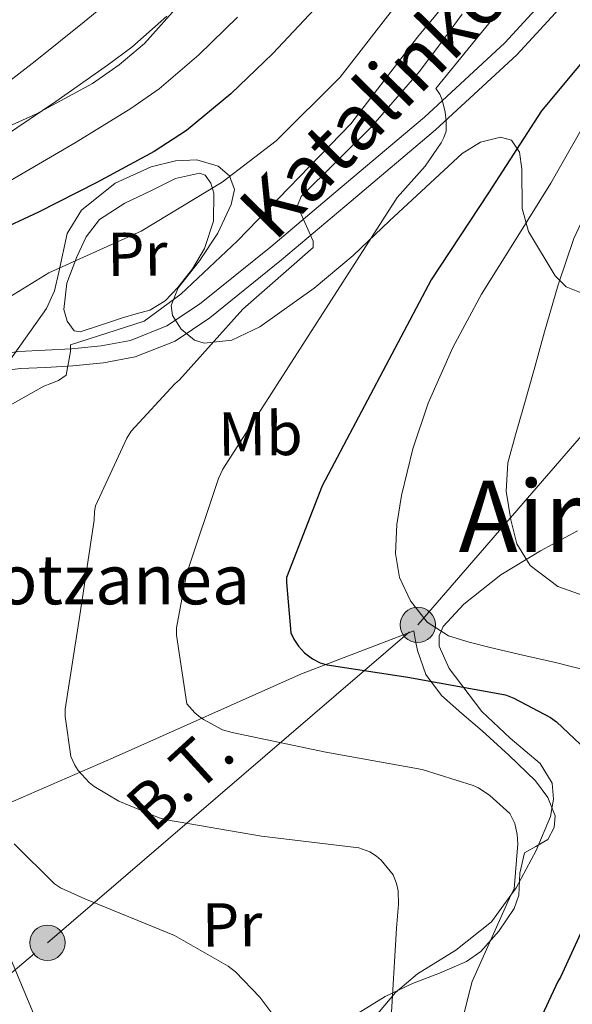
# Model space of a CAD drawing. Units: metres. Extents: x 619992 to 626839, y 4789643 to 4794394.
# Drawn here: x 622224 to 622313, y 4792084 to 4792243 of the extents above; entities that cross this region are included whole.
import ezdxf
from ezdxf.enums import TextEntityAlignment as Align

# ---------------------------------------------------------------- set-up
doc = ezdxf.new("R2010")
doc.units = ezdxf.units.M
doc.header["$MEASUREMENT"] = 0
for name, pattern in [('DGN Style 2', [85.5373, 51.32238, -34.21492]), ('DGN Style 3', [119.75222, 85.5373, -34.21492]), ('DGN Style 7', [171.0746, 76.98357, -34.21492, 25.66119, -34.21492])]:
    doc.linetypes.add(name, pattern=pattern)
for name, color, linetype, lineweight in [('Nivel 16', 7, 'Continuous', 0), ('Nivel 20', 7, 'Continuous', 0), ('Nivel 21', 7, 'Continuous', 0), ('Nivel 32', 7, 'Continuous', 0), ('Nivel 33', 7, 'Continuous', 0), ('Nivel 35', 7, 'Continuous', 0), ('Nivel 36', 7, 'Continuous', 0), ('Nivel 37', 7, 'Continuous', 0), ('Nivel 4', 7, 'Continuous', 0), ('Nivel 44', 7, 'Continuous', 0), ('Nivel 45', 7, 'Continuous', 0), ('Nivel 5', 7, 'Continuous', 0), ('Nivel 57', 7, 'Continuous', 0)]:
    doc.layers.add(name, color=color, linetype=linetype, lineweight=lineweight)
doc.styles.add('Style-Arial', font='txt')
doc.styles.add('Style-Arial Narrow', font='txt')
doc.styles.add('Style-Helvetica-Narrow-Oblique', font='txt')
doc.styles.add('Style-Times New Roman', font='txt')

# ---------------------------------------------------------------- blocks, each defined once
blk = doc.blocks.new('5PELE_1')
at = {"layer": 'Nivel 32', "linetype": 'Continuous', "lineweight": 0}
h = blk.add_hatch(color=9, dxfattribs=at)
edge = h.paths.add_edge_path()
edge.add_arc((0.02487149834632874, -0.01121771335601807), 28.49973457508731, 0, 360)
at = {"layer": 'Nivel 32', "color": 252, "linetype": 'Continuous', "lineweight": 0}
blk.add_circle((0.02487149834632874, -0.01121771335601807, -0.01509225201129993), 28.49973457508731, dxfattribs=at)

msp = doc.modelspace()

# ---------------------------------------------------------------- linework, layer by layer
at = {"layer": 'Nivel 16', "color": 1, "linetype": 'Continuous', "lineweight": 13, "extrusion": (-0.008971709002241486, 0.0410382095801531, 0.9991172973140015), "elevation": 191245.2226480976, "flags": 128}
msp.add_lwpolyline([(-1631325.888750345, -4544609.608786974), (-1631325.888750341, -4544543.906162217)], dxfattribs=at)
at = {"layer": 'Nivel 20', "color": 7, "linetype": 'DGN Style 2', "lineweight": 0}
msp.add_polyline3d([(622208.9400000013, 4792110.439999999, 168.04), (622239.3399999999, 4792123.630000001, 160.17), (622269.7399999984, 4792137.189999999, 153), (622287.8500000015, 4792144.109999999, 147.81)], dxfattribs=at)
at = {"layer": 'Nivel 21', "color": 7, "linetype": 'Continuous', "lineweight": 0}
msp.add_polyline3d([(622202.5700000003, 4792152.5, 168.91), (622203.5, 4792154.960000001, 168.92), (622205.9299999997, 4792161.390000001, 168.95), (622207.5399999991, 4792166.630000001, 168.96), (622208.9400000013, 4792171.949999999, 168.95), (622210.0899999999, 4792175.949999999, 168.87), (622211.2399999984, 4792179.949999999, 168.57), (622212.9800000004, 4792183.869999999, 168), (622216.1099999994, 4792186.99, 167.42), (622220.0300000012, 4792188.609999999, 166.94), (622224.1099999994, 4792189.17, 166.46), (622228.3599999994, 4792189.380000001, 165.97), (622232.620000001, 4792189.609999999, 165.5), (622237.3999999985, 4792190.09, 165.14), (622242.1600000001, 4792190.960000001, 164.79), (622248.0300000012, 4792193.32, 164.12), (622253.2899999991, 4792196.85, 163.39), (622264.7600000016, 4792206.09, 161.57), (622275.9499999993, 4792215.529999999, 159.67), (622289.5500000007, 4792227, 156.78), (622302.5100000016, 4792239.02, 153.91), (622309.8999999985, 4792247.040000001, 153.38)], dxfattribs=at)
at = {"layer": 'Nivel 21', "color": 7, "linetype": 'DGN Style 3', "lineweight": 0}
msp.add_polyline3d([(622204.9200000018, 4792150.939999999, 168.91), (622206.0799999982, 4792153.98, 168.92), (622208.5399999991, 4792160.5, 168.95), (622210.1900000013, 4792165.880000001, 168.96), (622211.6000000015, 4792171.220000001, 168.95), (622212.7300000004, 4792175.189999999, 168.87), (622213.8399999999, 4792179, 168.57), (622215.2899999991, 4792182.279999999, 168), (622217.6600000001, 4792184.65, 167.42), (622220.75, 4792185.93, 166.94), (622224.3599999994, 4792186.42, 166.46), (622228.5100000016, 4792186.630000001, 165.97), (622232.8299999982, 4792186.869999999, 165.5), (622237.7800000012, 4792187.359999999, 165.14), (622242.9200000018, 4792188.300000001, 164.79), (622249.3299999982, 4792190.869999999, 164.12), (622254.9299999997, 4792194.630000001, 163.39), (622266.5100000016, 4792203.970000001, 161.57), (622277.7199999988, 4792213.43, 159.67), (622291.370000001, 4792224.93, 156.78), (622304.4600000009, 4792237.08, 153.91), (622311.9400000013, 4792245.18, 153.38)], dxfattribs=at)
at = {"layer": 'Nivel 32', "color": 6, "linetype": 'DGN Style 7', "lineweight": 0}
msp.add_polyline3d([(622110.3299999982, 4791994.300000001, 151.7), (622167.7600000016, 4792042.5, 159.54), (622228.75, 4792093.779999999, 166.98), (622288.4800000004, 4792145.07, 146.62), (622342.5500000007, 4792207.550000001, 126.24), (622369.5799999982, 4792238.199999999, 116.05), (622401.0199999996, 4792271.800000001, 113.02), (622409.8299999982, 4792277.109999999, 112.09)], dxfattribs=at)
at = {"layer": 'Nivel 33', "color": 7, "linetype": 'Continuous', "lineweight": 0, "extrusion": (0.618576247099317, 0.2786523253401181, 0.7346538695923883), "elevation": 1720342.212267674, "flags": 128}
msp.add_lwpolyline([(4113713.238146517, -1862634.499141395), (4113699.625863299, -1862634.602318954), (4113572.411411123, -1862629.95932883)], dxfattribs=at)
at = {"layer": 'Nivel 35', "color": 92, "linetype": 'DGN Style 3', "lineweight": 0}
for points in [[(622164.0899999999, 4792245.050000001, 209.37), (622174.0399999991, 4792241, 209.35), (622182.4800000004, 4792237.369999999, 209.09), (622190.870000001, 4792233.699999999, 207.75), (622194.2800000012, 4792231.51, 206.62), (622198.6000000015, 4792227.26, 204.63), (622203.3500000015, 4792223.720000001, 202.5), (622207.5700000003, 4792222.51, 200.87), (622210.8900000006, 4792222.35, 199.6), (622215.9200000018, 4792223.09, 197.69), (622220.7600000016, 4792224.75, 195.91), (622226.9600000009, 4792227.529999999, 193.86), (622236.0199999996, 4792232.43, 191.63), (622240.3099999987, 4792235.42, 190.95), (622244.379999999, 4792238.890000001, 190.6), (622250.2899999991, 4792245.460000001, 190.37)], [(622315.1000000015, 4792198.57, 155.46), (622312.3999999985, 4792199.630000001, 156.99), (622310.6700000018, 4792201.42, 158.11), (622306.3299999982, 4792208.550000001, 161.03), (622305.3099999987, 4792212.26, 161.82), (622305.3000000007, 4792218.640000001, 162.3), (622304.8999999985, 4792221.369999999, 162.55), (622303.5799999982, 4792223.27, 163.01), (622301.8200000003, 4792223.76, 163.55), (622298.5899999999, 4792222.939999999, 164.47), (622295.6400000006, 4792221.16, 165.19), (622283.9200000018, 4792210.290000001, 167.6), (622278.0899999999, 4792204.65, 168.77), (622271.7699999996, 4792199.4, 169.99), (622263.0199999996, 4792193.15, 171.42), (622258.4899999984, 4792191.01, 172.2), (622254.0399999991, 4792190.51, 173.12), (622252.4899999984, 4792191.040000001, 173.5), (622250.3099999987, 4792192.790000001, 174.11), (622248.9200000018, 4792194.99, 174.72), (622248.7199999988, 4792196.609999999, 175.18), (622249.8200000003, 4792199.48, 175.99), (622253.2699999996, 4792203.84, 177.21), (622256.2199999988, 4792208.300000001, 178.37), (622258.3999999985, 4792212.91, 178.82), (622258.9200000018, 4792215.300000001, 178.87), (622258.1400000006, 4792217.51, 179.01), (622256.2600000016, 4792219.08, 179.26), (622252.8299999982, 4792220.1, 179.66), (622249.4299999997, 4792219.949999999, 180.04), (622245.5, 4792218.970000001, 180.44), (622239.6700000018, 4792216.359999999, 180.98), (622234.2600000016, 4792212.01, 181.44), (622231.9499999993, 4792208.220000001, 181.5), (622230.5799999982, 4792202.01, 181.25), (622229.870000001, 4792198.960000001, 181.27), (622228.5700000003, 4792196.140000001, 181.57), (622222.4400000013, 4792187.460000001, 183.23)], [(622278.9100000001, 4792078.630000001, 165.1), (622284.870000001, 4792085.74, 161.67), (622288.4600000009, 4792088.75, 160.47), (622294.6400000006, 4792092.58, 159.18), (622300.3599999994, 4792097.130000001, 158.28), (622304.3399999999, 4792102.630000001, 157.96), (622307.5899999999, 4792108.65, 157.64), (622309.8900000006, 4792114.140000001, 156.36), (622310.3999999985, 4792116.92, 155.61), (622310.1499999985, 4792119.529999999, 155.14), (622308.2399999984, 4792122.710000001, 154.99), (622303.3999999985, 4792126.790000001, 155.16), (622298.8200000003, 4792131.109999999, 155.08), (622293.5599999987, 4792138.050000001, 154.35), (622291.9600000009, 4792141.630000001, 153.89), (622291.9400000013, 4792143.300000001, 153.63), (622292.6099999994, 4792144.810000001, 153.35), (622295.8999999985, 4792148.43, 152.52), (622301.879999999, 4792153.130000001, 151.01), (622308.2899999991, 4792157.040000001, 149.13), (622314.2800000012, 4792160.27, 146.69)]]:
    msp.add_polyline3d(points, dxfattribs=at)
at = {"layer": 'Nivel 36', "color": 92, "linetype": 'Continuous', "lineweight": 0}
for points in [[(622240.870000001, 4792194.6, 167.59), (622237.4499999993, 4792193.48, 168.13), (622234.0199999996, 4792192.359999999, 168.68), (622233.0399999991, 4792192.529999999, 168.88), (622231.9299999997, 4792194.060000001, 169.26), (622231.3999999985, 4792195.949999999, 169.57), (622231.8500000015, 4792200.23, 170.09), (622233.5100000016, 4792204.460000001, 170.53), (622235.0100000016, 4792207.68, 170.88), (622237.1600000001, 4792210.470000001, 171.17), (622241.2399999984, 4792213.1, 171.25), (622245.5399999991, 4792215.15, 171.11), (622249.4200000018, 4792217.08, 170.93), (622253.2899999991, 4792217.960000001, 170.53), (622254.1700000018, 4792217.619999999, 170.19), (622255.1000000015, 4792216.359999999, 169.28), (622255.5899999999, 4792214.76, 168.68), (622255.5599999987, 4792210.220000001, 168.29), (622254.0599999987, 4792205.800000001, 167.97), (622252.1400000006, 4792202.540000001, 167.72), (622249.7699999996, 4792199.529999999, 167.53), (622247.7100000009, 4792197.359999999, 167.5), (622245.2899999991, 4792195.880000001, 167.53), (622243.0799999982, 4792195.24, 167.56), (622240.870000001, 4792194.6, 167.59)], [(622278.8900000006, 4792082.41, 162.09), (622283.2399999984, 4792085.119999999, 161.05), (622287.6600000001, 4792087.210000001, 160.1), (622292.0100000016, 4792088.890000001, 158.34), (622296.3599999994, 4792090.73, 156.65), (622298.6799999997, 4792092.390000001, 156.07), (622301.5700000003, 4792095.640000001, 155.43), (622304.0399999991, 4792099.310000001, 154.98), (622304.8000000007, 4792101.439999999, 154.84), (622304.9600000009, 4792105.02, 154.74), (622305.7100000009, 4792108.27, 154.53), (622307.5399999991, 4792109.310000001, 154.09), (622309.4800000004, 4792110.439999999, 153.7), (622310.4800000004, 4792112.359999999, 153.67), (622310.6400000006, 4792114.279999999, 153.64), (622309.4499999993, 4792117.220000001, 153.52), (622307.5, 4792119.91, 153.38), (622303.1799999997, 4792124.07, 153.21), (622298.8599999994, 4792127.98, 152.61), (622295.5899999999, 4792130.77, 151.63), (622292.3299999982, 4792133.67, 150.57), (622289.7899999991, 4792137.040000001, 149.68), (622288.4299999997, 4792140.91, 148.71), (622288.1400000006, 4792142.51, 148.26), (622287.8500000015, 4792144.109999999, 147.81)]]:
    msp.add_polyline3d(points, dxfattribs=at)
at = {"layer": 'Nivel 4', "color": 30, "linetype": 'Continuous', "lineweight": 30, "flags": 128}
for points, elevation in [([(622272.6600000001, 4792245.27), (622265.0799999982, 4792237.279999999), (622258.3500000015, 4792230.77), (622251.1700000018, 4792224.84), (622245.9800000004, 4792221.439999999), (622236.6999999993, 4792216.43), (622227.3200000003, 4792211.68), (622220.120000001, 4792208.310000001)], 175), ([(622318.9699999988, 4792240.67), (622308.4400000013, 4792228.029999999), (622299.8999999985, 4792214.779999999), (622290.6499999985, 4792200.74), (622273.0500000007, 4792167.49), (622267.3200000003, 4792152.73), (622267.2899999991, 4792151.9), (622267.9899999984, 4792143.77), (622268.5100000016, 4792142.75), (622269.2699999996, 4792141.630000001), (622270.2300000004, 4792140.57), (622271.5100000016, 4792139.609999999), (622272.7600000016, 4792138.970000001), (622273.879999999, 4792138.65), (622286.9100000001, 4792136.640000001), (622302.620000001, 4792133.76), (622303.9600000009, 4792133.25), (622309.879999999, 4792130.109999999), (622310.8399999999, 4792129.439999999), (622317.6000000015, 4792123.07)], 150), ([(622317.7600000016, 4792101.85), (622311.5199999996, 4792088.25), (622311.0700000003, 4792087.550000001), (622304.8000000007, 4792074.050000001), (622304.4400000013, 4792072.699999999), (622300.9600000009, 4792057.689999999), (622300.8599999994, 4792056.609999999), (622300.6400000006, 4792041.5), (622301.0500000007, 4792026.49), (622301.7899999991, 4792010.59), (622301.6099999994, 4791997.73)], 150)]:
    msp.add_lwpolyline(points, dxfattribs=dict(at, elevation=elevation))
at = {"layer": 'Nivel 5', "color": 30, "linetype": 'Continuous', "lineweight": 0, "flags": 128}
for points, elevation in [([(622222.7100000009, 4792180.540000001), (622228.1799999997, 4792183.609999999), (622229.2699999996, 4792184.029999999), (622230.5500000007, 4792184.51), (622231.7699999996, 4792185.34), (622232.4400000013, 4792189.210000001), (622232.4400000013, 4792190.27), (622244.370000001, 4792194.09), (622250.2600000016, 4792198.439999999), (622259.3900000006, 4792207.029999999), (622277.7100000009, 4792225.93), (622288.4299999997, 4792239.890000001), (622297.4100000001, 4792250.75)], 165), ([(622122.120000001, 4792249.369999999), (622127.5399999991, 4792238.07), (622131.1499999985, 4792231.85), (622135.2100000009, 4792226.01), (622144.5399999991, 4792214.9), (622148.9100000001, 4792210.59), (622153.5899999999, 4792206.85), (622164.0599999987, 4792200.5), (622168.6000000015, 4792198.73), (622173.3000000007, 4792198.1), (622176.3099999987, 4792198.449999999), (622182.3200000003, 4792200.529999999), (622187.6400000006, 4792204.08), (622192.9800000004, 4792209.189999999), (622198.3200000003, 4792214.290000001), (622203.5199999996, 4792217.689999999), (622212.120000001, 4792224.5), (622218.8000000007, 4792229.880000001), (622226.7699999996, 4792236.050000001), (622234.6499999985, 4792242.390000001), (622237.9400000013, 4792245.050000001)], 190), ([(622114.1600000001, 4792245.119999999), (622120.370000001, 4792234), (622128.2199999988, 4792222.460000001), (622137.370000001, 4792211.73), (622145.3099999987, 4792204.470000001), (622154.5799999982, 4792198.390000001), (622161.4400000013, 4792195.029999999), (622168.370000001, 4792192.93), (622173.0199999996, 4792192.34), (622179.1400000006, 4792192.99), (622185.2100000009, 4792195.540000001), (622189.5599999987, 4792198.42), (622193.3399999999, 4792201.68), (622197.8599999994, 4792206.1), (622202.379999999, 4792210.52), (622206.6600000001, 4792213.390000001), (622214.7800000012, 4792219.1), (622221.6400000006, 4792223.810000001), (622230.0799999982, 4792229.51), (622238.4200000018, 4792235.41), (622242.3500000015, 4792238.32), (622247.9899999984, 4792243.310000001)], 185), ([(622285.5300000012, 4792245.790000001), (622275.9600000009, 4792233.43), (622265.620000001, 4792223.189999999), (622256.9200000018, 4792216.51), (622243.8599999994, 4792208.6), (622242.7800000012, 4792208.119999999), (622228.9499999993, 4792201.880000001), (622215.6099999994, 4792193.689999999), (622214.9699999988, 4792193.109999999), (622213.2100000009, 4792191), (622212.6000000015, 4792189.98), (622209.5899999999, 4792182.939999999), (622207.7399999984, 4792176.41), (622203.7699999996, 4792161.59), (622202.2600000016, 4792157.880000001), (622198.0700000003, 4792150.460000001), (622197.2399999984, 4792149.5), (622195.2199999988, 4792147.74), (622193.1799999997, 4792146.390000001), (622189.9100000001, 4792144.82)], 170), ([(622295.6700000018, 4792243.609999999), (622292.1900000013, 4792238.960000001), (622288.7199999988, 4792234.300000001), (622280.8900000006, 4792225.310000001), (622269.6900000013, 4792214.199999999), (622269.1099999994, 4792212.73), (622269.3999999985, 4792211.960000001), (622271.620000001, 4792207.01), (622271.620000001, 4792205.98), (622260.25, 4792196.029999999), (622250.0700000003, 4792184.630000001), (622249.3000000007, 4792183.99), (622242.2600000016, 4792176.310000001), (622241.5599999987, 4792175.189999999), (622236.5, 4792164.279999999), (622236.3399999999, 4792163.390000001), (622236.2800000012, 4792161.949999999), (622233.9800000004, 4792146.65), (622231.6099999994, 4792131.48), (622231.6099999994, 4792130.300000001), (622232.5, 4792123.83), (622233.1400000006, 4792122.43), (622233.7199999988, 4792121.560000001), (622235.4800000004, 4792119.609999999), (622236.2800000012, 4792118.970000001), (622240.25, 4792116.630000001), (622246.75, 4792113.91), (622247.9299999997, 4792113.59), (622263.2600000016, 4792111), (622278.9699999988, 4792109.08), (622280.7300000004, 4792108.470000001), (622281.8500000015, 4792107.77), (622282.5599999987, 4792107.130000001), (622284.5100000016, 4792104.73), (622285.0500000007, 4792103.35), (622285.3099999987, 4792102.140000001), (622285.3999999985, 4792100.029999999), (622285.0799999982, 4792096.15), (622284.120000001, 4792080.73)], 160), ([(622336.6600000001, 4792244.710000001), (622329.5399999991, 4792234.27), (622322.5100000016, 4792223.75), (622317.5899999999, 4792215.83), (622313.6499999985, 4792207.4), (622311.1499999985, 4792199.92), (622308.9400000013, 4792192.359999999), (622307.25, 4792186.279999999), (622305.5500000007, 4792180.199999999), (622304.2699999996, 4792175.720000001)], 140), ([(622217.4499999993, 4792213.710000001), (622224.4800000004, 4792217.75), (622233.3900000006, 4792222.970000001), (622242.1999999993, 4792228.42), (622246.7600000016, 4792231.58), (622253.1700000018, 4792237.040000001), (622259.4100000001, 4792243.140000001)], 180), ([(622300.629999999, 4792243), (622291.4200000018, 4792231.640000001), (622292.0300000012, 4792230.710000001), (622292.4100000001, 4792229.790000001), (622292.9200000018, 4792227.800000001), (622293.0799999982, 4792226.390000001), (622293.0500000007, 4792224.76), (622292.6999999993, 4792223.710000001), (622292.2800000012, 4792222.869999999), (622289.6900000013, 4792219.1), (622285.1799999997, 4792214.040000001), (622257.0500000007, 4792170.199999999), (622256.3399999999, 4792168.67), (622251.1600000001, 4792153.27), (622249.5899999999, 4792144.6), (622249.5899999999, 4792143.390000001), (622251.2300000004, 4792132.35), (622252.5100000016, 4792130.869999999), (622253.1799999997, 4792130.359999999), (622253.9100000001, 4792129.82), (622256.9899999984, 4792128.15), (622258.5500000007, 4792127.710000001), (622273.6600000001, 4792124.51), (622289.1799999997, 4792121.75), (622297.3999999985, 4792119.16), (622298.2699999996, 4792118.75), (622300.120000001, 4792117.529999999), (622303.3200000003, 4792114.65), (622304.1600000001, 4792113.02), (622304.5399999991, 4792111.23), (622304.6400000006, 4792109.720000001), (622304.0300000012, 4792102.49), (622303.5199999996, 4792101.43), (622297.2800000012, 4792087.550000001), (622296.6400000006, 4792085.050000001), (622292.9600000009, 4792070.300000001)], 155), ([(622316.8599999994, 4792228.449999999), (622309.9699999988, 4792216.33), (622304.370000001, 4792207.369999999), (622298.7699999996, 4792198.41), (622294.1600000001, 4792189.810000001), (622290.1900000013, 4792180.84), (622287.7100000009, 4792173.470000001), (622285.8399999999, 4792165.93), (622285.0899999999, 4792161.279999999), (622284.9100000001, 4792156.609999999), (622285.5399999991, 4792152.710000001), (622287.3099999987, 4792148.93), (622290, 4792145.52), (622293.4600000009, 4792143.33), (622296.7800000012, 4792142.279999999), (622300.1400000006, 4792141.41), (622305.4200000018, 4792140.210000001), (622310.6999999993, 4792139.01), (622316, 4792137.640000001)], 145), ([(622304.2699999996, 4792175.720000001), (622302.9899999984, 4792171.24), (622302.7199999988, 4792166.67), (622303.5, 4792162.02), (622304.4699999988, 4792158.15), (622306.6099999994, 4792154.630000001), (622311.0799999982, 4792151.290000001), (622316.0799999982, 4792149.51)], 140), ([(622264.9499999993, 4792082.43), (622263.0300000012, 4792084.99), (622259.0700000003, 4792089.08), (622257.9100000001, 4792090.01), (622249.2399999984, 4792094.939999999), (622234.7800000012, 4792100.859999999), (622230.870000001, 4792102.65), (622229.9100000001, 4792103.26), (622223.379999999, 4792109.720000001)], 165)]:
    msp.add_lwpolyline(points, dxfattribs=dict(at, elevation=elevation))
at = {"layer": 'Nivel 57', "color": 92, "linetype": 'DGN Style 3', "lineweight": 0}
for points in [[(622250.2899999991, 4792245.460000001, 190.37), (622244.379999999, 4792238.890000001, 190.6), (622240.3099999987, 4792235.42, 190.95), (622236.0199999996, 4792232.43, 191.63), (622226.9600000009, 4792227.529999999, 193.86), (622220.7600000016, 4792224.75, 195.91), (622215.9200000018, 4792223.09, 197.69), (622210.8900000006, 4792222.35, 199.6), (622207.5700000003, 4792222.51, 200.87), (622203.3500000015, 4792223.720000001, 202.5), (622198.6000000015, 4792227.26, 204.63), (622194.2800000012, 4792231.51, 206.62), (622190.870000001, 4792233.699999999, 207.75), (622182.4800000004, 4792237.369999999, 209.09), (622174.0399999991, 4792241, 209.35), (622164.0899999999, 4792245.050000001, 209.37)], [(622222.4400000013, 4792187.460000001, 183.23), (622228.5700000003, 4792196.140000001, 181.57), (622229.870000001, 4792198.960000001, 181.27), (622230.5799999982, 4792202.01, 181.25), (622231.9499999993, 4792208.220000001, 181.5), (622234.2600000016, 4792212.01, 181.44), (622239.6700000018, 4792216.359999999, 180.98), (622245.5, 4792218.970000001, 180.44), (622249.4299999997, 4792219.949999999, 180.04), (622252.8299999982, 4792220.1, 179.66), (622256.2600000016, 4792219.08, 179.26), (622258.1400000006, 4792217.51, 179.01), (622258.9200000018, 4792215.300000001, 178.87), (622258.3999999985, 4792212.91, 178.82), (622256.2199999988, 4792208.300000001, 178.37), (622253.2699999996, 4792203.84, 177.21), (622249.8200000003, 4792199.48, 175.99), (622248.7199999988, 4792196.609999999, 175.18), (622248.9200000018, 4792194.99, 174.72), (622250.3099999987, 4792192.790000001, 174.11), (622252.4899999984, 4792191.040000001, 173.5), (622254.0399999991, 4792190.51, 173.12), (622258.4899999984, 4792191.01, 172.2), (622263.0199999996, 4792193.15, 171.42), (622271.7699999996, 4792199.4, 169.99), (622278.0899999999, 4792204.65, 168.77), (622283.9200000018, 4792210.290000001, 167.6), (622295.6400000006, 4792221.16, 165.19), (622298.5899999999, 4792222.939999999, 164.47), (622301.8200000003, 4792223.76, 163.55), (622303.5799999982, 4792223.27, 163.01), (622304.8999999985, 4792221.369999999, 162.55), (622305.3000000007, 4792218.640000001, 162.3), (622305.3099999987, 4792212.26, 161.82), (622306.3299999982, 4792208.550000001, 161.03), (622310.6700000018, 4792201.42, 158.11), (622312.3999999985, 4792199.630000001, 156.99), (622315.1000000015, 4792198.57, 155.46)], [(622314.2800000012, 4792160.27, 146.69), (622308.2899999991, 4792157.040000001, 149.13), (622301.879999999, 4792153.130000001, 151.01), (622295.8999999985, 4792148.43, 152.52), (622292.6099999994, 4792144.810000001, 153.35), (622291.9400000013, 4792143.300000001, 153.63), (622291.9600000009, 4792141.630000001, 153.89), (622293.5599999987, 4792138.050000001, 154.35), (622298.8200000003, 4792131.109999999, 155.08), (622303.3999999985, 4792126.790000001, 155.16), (622308.2399999984, 4792122.710000001, 154.99), (622310.1499999985, 4792119.529999999, 155.14), (622310.3999999985, 4792116.92, 155.61), (622309.8900000006, 4792114.140000001, 156.36), (622307.5899999999, 4792108.65, 157.64), (622304.3399999999, 4792102.630000001, 157.96), (622300.3599999994, 4792097.130000001, 158.28), (622294.6400000006, 4792092.58, 159.18), (622288.4600000009, 4792088.75, 160.47), (622284.870000001, 4792085.74, 161.67), (622278.9100000001, 4792078.630000001, 165.1)]]:
    msp.add_polyline3d(points, dxfattribs=at)

# ---------------------------------------------------------------- block references
at = {"layer": 'Nivel 32', "color": 252, "linetype": 'Continuous', "lineweight": 0, "xscale": 0.1000009313241567, "yscale": 0.1000009313241567, "zscale": 0.1000009313241567}
for p in [(622288.4800000004, 4792145.07, 146.62), (622228.75, 4792093.779999999, 166.98)]:
    msp.add_blockref('5PELE_1', p, dxfattribs=at)

# ---------------------------------------------------------------- texts
at = {"layer": 'Nivel 37', "color": 92, "linetype": 'Continuous', "lineweight": 0, "style": 'Style-Arial Narrow'}
for s, p in [('Pr', (622243.2436135486, 4792204.911147064, 169.36)), ('Mb', (622263.0975407846, 4792175.915652568, 154.33)), ('Pr', (622258.5336135477, 4792096.681147063, 163.54))]:
    msp.add_text(s, height=6.9999, rotation=0.6048888980103521, dxfattribs=at).set_placement(p, align=Align.MIDDLE_CENTER)
at = {"layer": 'Nivel 44', "color": 7, "linetype": 'Continuous', "lineweight": 0, "style": 'Style-Helvetica-Narrow-Oblique'}
for s, height, rotation, p in [('Katalinkoneko Bidea', 8.999880000000001, 45.40300000831053, (622307.1090732105, 4792249.051723937, 154.76)), ('B.T.', 7.49994, 42.40811943487734, (622252.6411184184, 4792117.55369637, 158.5))]:
    msp.add_text(s, height=height, rotation=rotation, dxfattribs=at).set_placement(p, align=Align.CENTER)
at = {"layer": 'Nivel 44', "color": 7, "linetype": 'Continuous', "lineweight": 0, "style": 'Style-Arial'}
msp.add_text('Motzanea', height=7.999980000000001, dxfattribs=at).set_placement((622211.6600000001, 4792148.390000001, 167.2))
at = {"layer": 'Nivel 45', "color": 7, "linetype": 'Continuous', "lineweight": 0, "style": 'Style-Times New Roman'}
msp.add_text('Airegaixtoko Malda', height=11.49996, dxfattribs=at).set_placement((622365.1454225034, 4792162.589979999, 120.58), align=Align.MIDDLE_CENTER)

doc.saveas('drawing.dxf')
